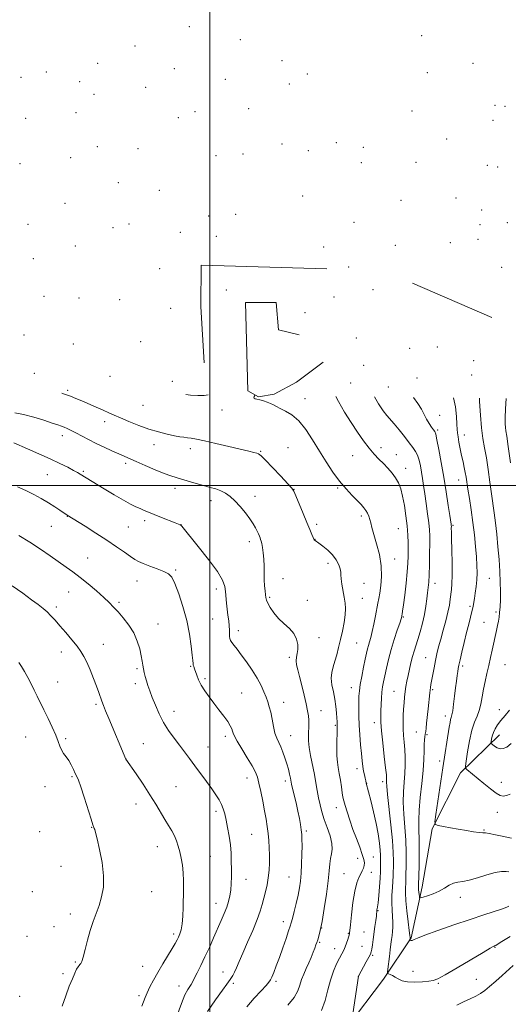
# Model space of a CAD drawing. Extents: x 2172300 to 2175200, y 364800 to 367700.
# Drawn here: x 2173398 to 2173660, y 365721 to 366250 of the extents above; entities that cross this region are included whole.
import ezdxf

# ---------------------------------------------------------------- set-up
doc = ezdxf.new("R2010")
doc.units = 0
doc.header["$MEASUREMENT"] = 0
for name, color, linetype, lineweight in [('32000', 7, 'Continuous', 0), ('DTM HARD BREAKLINE', 7, 'Continuous', 0), ('DTM SPOT ELEVATION', 2, 'Continuous', 13), ('INDEX CONTOUR', 41, 'Continuous', 13), ('INTERMEDIATE CONTOUR', 44, 'Continuous', 0)]:
    doc.layers.add(name, color=color, linetype=linetype, lineweight=lineweight)

msp = doc.modelspace()

# ---------------------------------------------------------------- linework, layer by layer
at = {"layer": '32000', "flags": 128}
for points in [[(2173500, 367500), (2173500, 365000)], [(2175000, 366000), (2172500, 366000)]]:
    msp.add_lwpolyline(points, dxfattribs=at)
at = {"layer": 'DTM HARD BREAKLINE'}
for points in [[(2173496.91, 366066.03, 1267.06), (2173495.24, 366096.25, 1264.5), (2173495.32, 366118.46, 1260.94), (2173562.83, 366116.44, 1260.7)], [(2173609, 366108.72, 1259.61), (2173651.58, 366090.36, 1256.34)], [(2173560.88, 366066.25, 1266.06), (2173546.62, 366055.64, 1267.15), (2173534.61, 366049.02, 1267.63), (2173526.16, 366047.72, 1267.91), (2173520.4, 366050.85, 1268.2), (2173519.24, 366098.38, 1268.63), (2173535.67, 366098.32, 1268.2), (2173536.95, 366083.66, 1267.34), (2173548.05, 366080.95, 1266.59)], [(2173553.75, 365691.35, 1268.95), (2173573.81, 365709.05, 1268.24), (2173593.44, 365734.74, 1266.34), (2173608.18, 365756.9, 1263.88), (2173614.06, 365784.42, 1261.46), (2173619.5, 365815.5, 1260.13), (2173634.71, 365845.65, 1258.37), (2173655.66, 365866.01, 1255.33)]]:
    msp.add_polyline3d(points, dxfattribs=at)
at = {"layer": 'DTM SPOT ELEVATION'}
for p in [(2173488.99, 366246.61, 1250.52), (2173613.78, 366241.71, 1254.66), (2173459.77, 366236.17, 1251.33), (2173516.49, 366239.64, 1251.62), (2173439.78, 366226.82, 1251.94), (2173538.73, 366228.35, 1253.79), (2173641.42, 366226.9, 1255.92), (2173398.57, 366219.29, 1251.84), (2173412.24, 366222.15, 1251.85), (2173480.94, 366224.04, 1252.68), (2173552.5, 366221.19, 1255.01), (2173616.85, 366221.93, 1256.5), (2173430.12, 366216.98, 1252.91), (2173465.56, 366214.05, 1253.58), (2173508.43, 366218.23, 1253.8), (2173542.74, 366215.82, 1255.23), (2173437.72, 366210.17, 1254.16), (2173653.26, 366204.25, 1255.64), (2173658.74, 366203.76, 1255.38), (2173428.09, 366200.36, 1254.89), (2173492.1, 366200.84, 1255.26), (2173520.91, 366202.55, 1255.88), (2173608.69, 366201.21, 1257.86), (2173401.01, 366197.37, 1253.95), (2173483.01, 366197.63, 1255.39), (2173652.24, 366196.2, 1256.27), (2173439.54, 366182.11, 1256.65), (2173538.76, 366183.45, 1257.51), (2173568.09, 366184.16, 1258.71), (2173627.23, 366186.28, 1258.44), (2173461.49, 366181.06, 1257.09), (2173503.33, 366177.21, 1258.13), (2173517.87, 366178.1, 1258.19), (2173552.93, 366179.97, 1257.71), (2173582.46, 366181.65, 1259), (2173398.05, 366172.92, 1256.44), (2173425.17, 366176.13, 1256.68), (2173581.46, 366173.52, 1259.12), (2173610.89, 366173.69, 1258.77), (2173649.19, 366172.04, 1257.95), (2173654.67, 366171.24, 1257.47), (2173450.83, 366162.7, 1258.29), (2173472.86, 366158.64, 1258.85), (2173549.94, 366155.62, 1259.15), (2173422.21, 366151.7, 1258.48), (2173602.7, 366153.17, 1259.14), (2173632.32, 366154.52, 1259.23), (2173513.87, 366145.78, 1260.15), (2173646.17, 366148.04, 1258.55), (2173402.23, 366140.39, 1259.09), (2173456.52, 366140.62, 1259.57), (2173499.35, 366144.92, 1259.9), (2173577.51, 366141.35, 1259.86), (2173645.2, 366140.19, 1258.36), (2173659.95, 366141.24, 1256.51), (2173447.91, 366138.54, 1259.85), (2173484.1, 366136.08, 1259.93), (2173503.55, 366133.92, 1260.24), (2173599.7, 366129.15, 1259.76), (2173629.32, 366130.58, 1258.9), (2173644.2, 366132.24, 1258.19), (2173427.75, 366128.79, 1260.81), (2173561.23, 366128.17, 1260.41), (2173405.2, 366122, 1260.73), (2173473.15, 366116.59, 1261.13), (2173574.57, 366117.39, 1260.53), (2173656.92, 366117.17, 1256.12), (2173508.81, 366105.08, 1265.41), (2173587.73, 366105.18, 1260.93), (2173410.85, 366101.74, 1262.96), (2173429.67, 366100.74, 1263.31), (2173451.5, 366099.8, 1263.43), (2173566.83, 366101.35, 1262.75), (2173479.06, 366095.29, 1263.68), (2173551.14, 366092.89, 1265.92), (2173400.22, 366080.94, 1265.56), (2173462.84, 366077.3, 1265.8), (2173578.71, 366079.23, 1263.37), (2173426.68, 366076.11, 1266.16), (2173607.46, 366073.66, 1260.51), (2173622.28, 366074.38, 1259.99), (2173641.74, 366067.1, 1258.27), (2173405.75, 366060.3, 1269.35), (2173582.72, 366064.69, 1263.53), (2173446.44, 366058.77, 1268.01), (2173479.8, 366055.94, 1267.47), (2173575.69, 366055.05, 1264.95), (2173611.33, 366057.74, 1261.11), (2173640.8, 366059.38, 1258.53), (2173423.64, 366051.24, 1269.73), (2173595.97, 366052.92, 1262.77), (2173551.17, 366046.66, 1267.36), (2173464.17, 366043.08, 1268.74), (2173506.62, 366040.69, 1268.47), (2173443.44, 366034.38, 1270.59), (2173623.46, 366037.65, 1261.52), (2173622.52, 366029.9, 1261.76), (2173420.68, 366026.81, 1272.56), (2173636.8, 366027.19, 1259.37), (2173469.98, 366021.93, 1270.73), (2173489.58, 366019.83, 1270.49), (2173527.28, 366018.48, 1269.88), (2173542.1, 366020.29, 1269.12), (2173591.94, 366020.42, 1265.46), (2173576.7, 366016.04, 1266.83), (2173600.27, 366016.61, 1265.26), (2173431.99, 366007.73, 1273.8), (2173454.77, 366011.97, 1272.34), (2173605.3, 366009.19, 1265.41), (2173412.64, 366005.9, 1274.89), (2173633.77, 366002.94, 1260.69), (2173481.22, 365998.55, 1272.51), (2173545.17, 365997.96, 1269.98), (2173568.65, 365998.72, 1268.2), (2173500.63, 365991.87, 1272.58), (2173524.26, 365994.2, 1271.47), (2173423.47, 365983.44, 1276.05), (2173464.93, 365981.15, 1274.43), (2173581.46, 365983.67, 1268.34), (2173414.77, 365978.09, 1276.91), (2173456.2, 365977.8, 1275), (2173484.57, 365978.97, 1273.98), (2173557.52, 365979.11, 1269.65), (2173601.28, 365976.8, 1266.89), (2173630.74, 365978.64, 1261.84), (2173556.53, 365971.07, 1269.97), (2173521.25, 365969.94, 1272.46), (2173434.41, 365961.05, 1277.15), (2173599.27, 365960.59, 1267.3), (2173481.6, 365954.67, 1275.82), (2173563.58, 365958.2, 1270.4), (2173539.31, 365950.02, 1271.44), (2173650.32, 365950.16, 1259.03), (2173460.94, 365948.76, 1276.69), (2173503.46, 365944.38, 1274.47), (2173582.89, 365947.42, 1269.34), (2173620.95, 365947.47, 1263.46), (2173424.11, 365942.86, 1278.83), (2173532.14, 365940.03, 1271.81), (2173581.9, 365939.43, 1269.27), (2173417.49, 365934.75, 1279.63), (2173451.26, 365937.26, 1277.74), (2173552.49, 365938.4, 1271.56), (2173639.91, 365935.11, 1260.23), (2173501.46, 365928.24, 1275.05), (2173604.06, 365929.4, 1265.87), (2173653.88, 365932, 1258.29), (2173472.2, 365925.61, 1277.2), (2173647.37, 365926.55, 1258.9), (2173515.31, 365921.96, 1273.5), (2173558.62, 365918.36, 1271.28), (2173442.78, 365914.67, 1279.19), (2173578.94, 365915.32, 1269.04), (2173420.19, 365910.51, 1280.63), (2173542.7, 365907.75, 1272.33), (2173615.94, 365907.48, 1262.84), (2173489.75, 365902.84, 1276.12), (2173635.94, 365903.13, 1259.66), (2173658.71, 365903.71, 1256.99), (2173460.95, 365901.53, 1278.24), (2173418.24, 365894.43, 1281.3), (2173459.98, 365893.54, 1278.45), (2173497.51, 365896.21, 1275.71), (2173576.01, 365891.4, 1268.71), (2173517.14, 365888.52, 1274.99), (2173599.06, 365889.37, 1264.88), (2173619.8, 365890.38, 1261.78), (2173438.82, 365882.43, 1280.27), (2173539.69, 365883.58, 1273.32), (2173480.79, 365878.72, 1277.36), (2173559.82, 365879.1, 1271.22), (2173626.52, 365876.1, 1260.52), (2173655.67, 365879.62, 1256.61), (2173567.42, 365871.15, 1270.17), (2173588.43, 365872.61, 1266.54), (2173401.07, 365864.83, 1282.8), (2173508.27, 365865.28, 1276.41), (2173543.55, 365865.62, 1273.21), (2173610.94, 365867.54, 1262.79), (2173616.79, 365866.21, 1261.85), (2173422.51, 365864.09, 1281.81), (2173464.28, 365861.27, 1279.06), (2173499.08, 365859.57, 1277.19), (2173455.06, 365853.09, 1279.99), (2173623.51, 365852.04, 1260.39), (2173425.93, 365843.52, 1282.16), (2173579.16, 365847.9, 1268.52), (2173411.45, 365838.16, 1282.57), (2173481.87, 365838.29, 1279.02), (2173520.04, 365842.82, 1276.64), (2173540.54, 365841.21, 1274.47), (2173584.39, 365840.07, 1267.96), (2173592.98, 365840.94, 1266.42), (2173656.63, 365840.61, 1257.34), (2173460.29, 365828.97, 1280.66), (2173503.26, 365824.91, 1278.37), (2173568.04, 365826.9, 1270.65), (2173654.58, 365824.36, 1258.74), (2173408.53, 365814, 1282.94), (2173436.58, 365816.32, 1282.05), (2173522.42, 365812.56, 1277.03), (2173551.84, 365814.44, 1273.73), (2173647.44, 365814.93, 1259.87), (2173471.8, 365805.99, 1280.73), (2173500.26, 365800.73, 1279.01), (2173579.39, 365799.65, 1270.62), (2173587.87, 365800.39, 1269.15), (2173420.11, 365795.34, 1282.78), (2173572.07, 365791.38, 1270.95), (2173586.85, 365792.27, 1269.45), (2173519.48, 365788.5, 1277.3), (2173542.57, 365789.62, 1274.89), (2173404.64, 365781.85, 1283.52), (2173468.79, 365781.71, 1281.23), (2173503.31, 365775.59, 1278.73), (2173634.73, 365778.71, 1262.59), (2173425, 365769.75, 1282.43), (2173590.46, 365771.52, 1267.89), (2173539.6, 365765.68, 1274.52), (2173416.21, 365763.07, 1282.78), (2173480.54, 365759.07, 1280.36), (2173560.04, 365762.2, 1272), (2173574.42, 365759.35, 1270.09), (2173582.81, 365760.04, 1269.13), (2173401.74, 365757.8, 1283.45), (2173559.13, 365754.55, 1271.82), (2173567.04, 365751.17, 1270.69), (2173581.89, 365752.42, 1268.92), (2173653.26, 365751.89, 1266.08), (2173427.82, 365743.97, 1282.13), (2173587.52, 365747.63, 1267.81), (2173421.08, 365737.69, 1282.36), (2173463.86, 365741.67, 1280.86), (2173507.14, 365738.56, 1276.61), (2173609.22, 365738.94, 1265.44), (2173512.66, 365732.52, 1275.69), (2173535.62, 365733.6, 1273.7), (2173579.88, 365736.37, 1267.99), (2173622.81, 365732.6, 1266.15), (2173643.24, 365734.61, 1266.9), (2173483.4, 365731.02, 1278.63), (2173397.85, 365725.61, 1283.65), (2173461.93, 365725.83, 1280.3)]:
    msp.add_point(p, dxfattribs=at)
at = {"layer": 'INDEX CONTOUR'}
for points in [[(2173559.982, 365718.023, 1270), (2173562.003, 365723.382, 1270), (2173563.47, 365728.972, 1270), (2173564.837, 365734.322, 1270), (2173566.444, 365739.027, 1270), (2173568.161, 365742.969, 1270), (2173569.736, 365746.101, 1270), (2173570.982, 365748.447, 1270), (2173571.955, 365750.329, 1270), (2173572.772, 365752.139, 1270), (2173573.522, 365754.146, 1270), (2173574.174, 365756.124, 1270), (2173575.107, 365759.167, 1270), (2173575.15, 365759.386, 1270), (2173575.164, 365759.705, 1270), (2173575.257, 365760.934, 1270), (2173575.548, 365764.002, 1270), (2173576.122, 365769.42, 1270), (2173576.943, 365775.992, 1270), (2173577.937, 365782.108, 1270), (2173579.033, 365786.519, 1270), (2173580.134, 365789.441, 1270), (2173581.141, 365791.455, 1270), (2173581.968, 365793.067, 1270), (2173582.582, 365794.477, 1270), (2173582.962, 365795.81, 1270), (2173583.069, 365797.237, 1270), (2173582.784, 365799.112, 1270), (2173581.974, 365801.833, 1270), (2173580.572, 365805.662, 1270), (2173578.791, 365810.293, 1270), (2173576.915, 365815.282, 1270), (2173575.194, 365820.192, 1270), (2173573.75, 365824.622, 1270), (2173572.671, 365828.175, 1270), (2173571.999, 365830.652, 1270), (2173571.579, 365832.643, 1270), (2173571.213, 365834.925, 1270), (2173570.743, 365838.062, 1270), (2173570.184, 365841.707, 1270), (2173569.595, 365845.291, 1270), (2173569.037, 365848.424, 1270), (2173568.583, 365851.434, 1270), (2173568.312, 365854.826, 1270), (2173568.268, 365858.896, 1270), (2173568.361, 365863.084, 1270), (2173568.474, 365866.621, 1270), (2173568.51, 365868.943, 1270), (2173568.485, 365870.309, 1270), (2173568.444, 365871.189, 1270), (2173568.379, 365873.202, 1270), (2173568.296, 365875.055, 1270), (2173568.122, 365877.827, 1270), (2173567.789, 365881.307, 1270), (2173567.22, 365885.175, 1270), (2173566.408, 365889.129, 1270), (2173565.636, 365892.961, 1270), (2173565.255, 365896.486, 1270), (2173565.516, 365899.6, 1270), (2173566.266, 365902.533, 1270), (2173567.249, 365905.597, 1270), (2173568.257, 365909.047, 1270), (2173569.26, 365912.922, 1270), (2173570.275, 365917.2, 1270), (2173571.29, 365921.797, 1270), (2173572.171, 365926.361, 1270), (2173572.756, 365930.473, 1270), (2173572.925, 365933.864, 1270), (2173572.729, 365936.865, 1270), (2173572.268, 365939.957, 1270), (2173571.036, 365946.948, 1270), (2173570.609, 365949.909, 1270), (2173570.465, 365951.966, 1270), (2173570.392, 365953.53, 1270), (2173570.097, 365955.205, 1270), (2173569.329, 365957.442, 1270), (2173567.988, 365960.083, 1270), (2173566.016, 365962.814, 1270), (2173563.458, 365965.349, 1270), (2173560.78, 365967.494, 1270), (2173558.553, 365969.079, 1270), (2173556.554, 365970.441, 1270), (2173556.307, 365970.632, 1270), (2173556.173, 365970.817, 1270), (2173555.984, 365971.238, 1270), (2173555.6, 365972.139, 1270), (2173554.891, 365973.76, 1270), (2173553.775, 365976.339, 1270), (2173552.182, 365980.11, 1270), (2173550.133, 365985.07, 1270), (2173546.3, 365994.469, 1270), (2173545.23, 365996.94, 1270), (2173544.091, 365998.647, 1270), (2173541.931, 366001.003, 1270), (2173538.171, 366004.961, 1270), (2173533.722, 366009.623, 1270), (2173529.866, 366013.634, 1270), (2173527.534, 366015.976, 1270), (2173526.258, 366017.009, 1270), (2173525.216, 366017.43, 1270), (2173523.635, 366017.848, 1270), (2173520.925, 366018.5, 1270), (2173510.289, 366020.993, 1270), (2173503.316, 366022.607, 1270), (2173497.118, 366023.999, 1270), (2173492.817, 366024.891, 1270), (2173490.036, 366025.382, 1270), (2173488.025, 366025.664, 1270), (2173486.104, 366025.915, 1270), (2173483.86, 366026.255, 1270), (2173480.95, 366026.79, 1270), (2173477.125, 366027.615, 1270), (2173472.507, 366028.792, 1270), (2173467.319, 366030.375, 1270), (2173461.832, 366032.352, 1270), (2173456.55, 366034.461, 1270), (2173452.03, 366036.378, 1270), (2173448.611, 366037.878, 1270), (2173445.762, 366039.152, 1270), (2173442.735, 366040.489, 1270), (2173439.005, 366042.093, 1270), (2173431.151, 366045.442, 1270), (2173428.025, 366046.795, 1270), (2173425.172, 366047.984, 1270), (2173422.01, 366049.184, 1270), (2173420.552, 366049.685, 1270)], [(2173662.112, 365810.599, 1260), (2173657.215, 365811.639, 1260), (2173653.482, 365812.406, 1260), (2173650.221, 365813.025, 1260), (2173648.16, 365813.321, 1260), (2173646.671, 365813.44, 1260), (2173644.785, 365813.606, 1260), (2173641.775, 365813.995, 1260), (2173637.874, 365814.583, 1260), (2173633.556, 365815.298, 1260), (2173629.293, 365816.061, 1260), (2173625.543, 365816.769, 1260), (2173622.765, 365817.308, 1260), (2173621.289, 365817.807, 1260), (2173620.952, 365819.345, 1260), (2173621.464, 365823.24, 1260), (2173625.302, 365848.28, 1260), (2173628.721, 365870.252, 1260), (2173629.116, 365872.659, 1260), (2173629.443, 365874.277, 1260), (2173629.764, 365875.43, 1260), (2173630.12, 365876.756, 1260), (2173630.54, 365878.968, 1260), (2173631.041, 365882.526, 1260), (2173631.581, 365886.883, 1260), (2173632.102, 365891.238, 1260), (2173632.556, 365894.929, 1260), (2173632.935, 365897.857, 1260), (2173633.237, 365900.063, 1260), (2173633.493, 365901.718, 1260), (2173633.848, 365903.516, 1260), (2173634.478, 365906.279, 1260), (2173635.494, 365910.549, 1260), (2173636.751, 365915.747, 1260), (2173638.039, 365921.008, 1260), (2173639.177, 365925.595, 1260), (2173640.101, 365929.267, 1260), (2173641.427, 365934.413, 1260), (2173641.562, 365935.098, 1260), (2173641.873, 365937.334, 1260), (2173642.179, 365939.382, 1260), (2173642.633, 365942.257, 1260), (2173643.124, 365945.706, 1260), (2173643.504, 365949.378, 1260), (2173643.655, 365953.048, 1260), (2173643.578, 365956.991, 1260), (2173643.297, 365961.617, 1260), (2173642.836, 365967.2, 1260), (2173642.206, 365973.513, 1260), (2173641.414, 365980.203, 1260), (2173640.491, 365986.886, 1260), (2173639.558, 365993.05, 1260), (2173638.764, 365998.153, 1260), (2173637.772, 366004.599, 1260), (2173637.331, 366007.043, 1260), (2173636.761, 366009.727, 1260), (2173636.08, 366012.762, 1260), (2173635.337, 366016.148, 1260), (2173634.59, 366019.809, 1260), (2173633.914, 366023.337, 1260), (2173633.398, 366026.248, 1260), (2173633.092, 366028.297, 1260), (2173632.929, 366030.205, 1260), (2173632.813, 366032.937, 1260), (2173632.615, 366037.143, 1260), (2173632.1, 366042.22, 1260), (2173631.032, 366047.107, 1260)], [(2173463.549, 365720.358, 1280), (2173465.285, 365724.896, 1280), (2173466.387, 365727.52, 1280), (2173467.86, 365730.617, 1280), (2173469.752, 365734.231, 1280), (2173472.084, 365738.374, 1280), (2173474.798, 365742.954, 1280), (2173479.838, 365751.266, 1280), (2173481.407, 365753.95, 1280), (2173482.418, 365755.825, 1280), (2173483.18, 365757.393, 1280), (2173483.93, 365759.124, 1280), (2173484.635, 365761.369, 1280), (2173485.191, 365764.446, 1280), (2173485.527, 365768.542, 1280), (2173485.704, 365773.316, 1280), (2173485.92, 365783.083, 1280), (2173485.939, 365787.616, 1280), (2173485.76, 365791.908, 1280), (2173485.305, 365795.963, 1280), (2173484.644, 365799.739, 1280), (2173483.879, 365803.187, 1280), (2173483.077, 365806.282, 1280), (2173482.161, 365809.119, 1280), (2173481.017, 365811.818, 1280), (2173479.558, 365814.511, 1280), (2173477.807, 365817.38, 1280), (2173475.817, 365820.613, 1280), (2173471.007, 365828.787, 1280), (2173467.856, 365833.899, 1280), (2173464.115, 365839.618, 1280), (2173460.382, 365845.131, 1280), (2173454.917, 365853.076, 1280), (2173445.741, 365874.842, 1280), (2173444.023, 365878.982, 1280), (2173442.872, 365881.851, 1280), (2173442.025, 365884.085, 1280), (2173440.316, 365888.848, 1280), (2173439.093, 365892.156, 1280), (2173437.467, 365896.386, 1280), (2173435.639, 365900.95, 1280), (2173433.887, 365905.07, 1280), (2173432.369, 365908.217, 1280), (2173430.778, 365910.848, 1280), (2173428.69, 365913.667, 1280), (2173425.838, 365917.167, 1280), (2173422.586, 365921.009, 1280), (2173419.458, 365924.639, 1280), (2173416.848, 365927.632, 1280), (2173414.642, 365930.051, 1280), (2173412.598, 365932.086, 1280), (2173410.446, 365933.958, 1280), (2173407.796, 365936.018, 1280), (2173404.231, 365938.653, 1280), (2173399.48, 365942.114, 1280), (2173393.869, 365946.13, 1280)]]:
    msp.add_polyline3d(points, dxfattribs=at)
at = {"layer": 'INTERMEDIATE CONTOUR'}
for points in [[(2173499.15, 366048.723, 1268), (2173497.005, 366048.452, 1268), (2173493.493, 366048.362, 1268), (2173489.72, 366048.584, 1268), (2173487.078, 366048.87, 1268)], [(2173576.848, 365716.125, 1268), (2173579.839, 365736.434, 1268), (2173584.064, 365744.013, 1268), (2173585.495, 365746.626, 1268), (2173586.345, 365748.287, 1268), (2173586.764, 365749.47, 1268), (2173587.033, 365750.913, 1268), (2173587.375, 365753.183, 1268), (2173587.806, 365756.162, 1268), (2173588.768, 365763.069, 1268), (2173589.199, 365766.267, 1268), (2173589.509, 365768.714, 1268), (2173589.661, 365770.114, 1268), (2173589.702, 365770.754, 1268), (2173589.702, 365771.064, 1268), (2173589.72, 365771.394, 1268), (2173589.767, 365771.77, 1268), (2173589.843, 365772.138, 1268), (2173589.956, 365772.561, 1268), (2173590.131, 365773.575, 1268), (2173590.401, 365775.835, 1268), (2173590.781, 365779.716, 1268), (2173591.19, 365784.468, 1268), (2173591.524, 365789.061, 1268), (2173591.71, 365792.685, 1268), (2173591.783, 365795.411, 1268), (2173591.82, 365799.367, 1268), (2173591.766, 365801.396, 1268), (2173591.57, 365804.123, 1268), (2173591.155, 365807.941, 1268), (2173590.457, 365812.788, 1268), (2173589.416, 365818.49, 1268), (2173588.036, 365824.737, 1268), (2173586.578, 365830.692, 1268), (2173585.366, 365835.382, 1268), (2173584.107, 365840.137, 1268), (2173583.799, 365841.428, 1268), (2173583.477, 365842.731, 1268), (2173583.074, 365844.489, 1268), (2173582.657, 365846.62, 1268), (2173582.271, 365849.104, 1268), (2173581.896, 365852.134, 1268), (2173581.49, 365855.96, 1268), (2173581.036, 365860.705, 1268), (2173580.598, 365865.986, 1268), (2173580.265, 365871.289, 1268), (2173580.096, 365876.169, 1268), (2173580.059, 365880.447, 1268), (2173580.093, 365884.009, 1268), (2173580.171, 365886.882, 1268), (2173580.386, 365889.647, 1268), (2173580.863, 365893.03, 1268), (2173581.668, 365897.476, 1268), (2173582.638, 365902.347, 1268), (2173583.552, 365906.726, 1268), (2173584.243, 365909.937, 1268), (2173584.781, 365912.24, 1268), (2173585.29, 365914.132, 1268), (2173585.873, 365916.081, 1268), (2173586.556, 365918.45, 1268), (2173587.341, 365921.574, 1268), (2173588.214, 365925.604, 1268), (2173589.081, 365929.954, 1268), (2173590.38, 365936.801, 1268), (2173590.84, 365939.336, 1268), (2173591.348, 365942.267, 1268), (2173591.955, 365946.227, 1268), (2173592.356, 365951.154, 1268), (2173592.158, 365956.812, 1268), (2173591.117, 365962.888, 1268), (2173589.605, 365968.77, 1268), (2173588.148, 365973.771, 1268), (2173587.143, 365977.397, 1268), (2173586.496, 365979.927, 1268), (2173585.99, 365981.832, 1268), (2173585.433, 365983.514, 1268), (2173584.752, 365985.087, 1268), (2173583.9, 365986.591, 1268), (2173582.809, 365988.098, 1268), (2173581.323, 365989.809, 1268), (2173579.267, 365991.953, 1268), (2173576.534, 365994.724, 1268), (2173573.293, 365998.185, 1268), (2173569.785, 366002.361, 1268), (2173566.21, 366007.244, 1268), (2173562.605, 366012.692, 1268), (2173558.964, 366018.527, 1268), (2173555.287, 366024.505, 1268), (2173551.574, 366030.103, 1268), (2173547.83, 366034.73, 1268), (2173544.11, 366037.966, 1268), (2173540.681, 366040.062, 1268), (2173537.859, 366041.435, 1268), (2173535.834, 366042.458, 1268), (2173534.274, 366043.291, 1268), (2173532.716, 366044.044, 1268), (2173530.828, 366044.793, 1268), (2173528.781, 366045.483, 1268), (2173526.877, 366046.021, 1268), (2173525.373, 366046.357, 1268), (2173524.333, 366046.602, 1268), (2173523.777, 366046.906, 1268), (2173523.687, 366047.37, 1268), (2173523.883, 366047.899, 1268), (2173524.195, 366048.416, 1268)], [(2173661.349, 365757.764, 1266), (2173657.022, 365754.987, 1266), (2173654.97, 365753.692, 1266), (2173653.718, 365752.934, 1266), (2173653.09, 365752.602, 1266), (2173652.747, 365752.468, 1266), (2173652.228, 365752.242, 1266), (2173650.612, 365751.354, 1266), (2173646.86, 365749.167, 1266), (2173632.969, 365740.923, 1266), (2173626.489, 365737.139, 1266), (2173622.502, 365734.978, 1266), (2173620.084, 365734.074, 1266), (2173617.704, 365733.729, 1266), (2173614.235, 365733.4, 1266), (2173610.147, 365733.18, 1266), (2173606.309, 365733.316, 1266), (2173603.392, 365733.968, 1266), (2173601.27, 365734.933, 1266), (2173599.618, 365735.919, 1266), (2173598.183, 365736.689, 1266), (2173596.987, 365737.223, 1266), (2173596.131, 365737.557, 1266), (2173595.681, 365737.817, 1266), (2173595.578, 365738.49, 1266), (2173595.737, 365740.151, 1266), (2173596.494, 365746.901, 1266), (2173596.926, 365750.595, 1266), (2173597.303, 365753.604, 1266), (2173597.63, 365756.04, 1266), (2173597.931, 365758.2, 1266), (2173598.212, 365760.357, 1266), (2173598.406, 365762.685, 1266), (2173598.429, 365765.333, 1266), (2173598.243, 365768.416, 1266), (2173597.984, 365771.92, 1266), (2173597.832, 365775.793, 1266), (2173597.919, 365779.924, 1266), (2173598.155, 365783.95, 1266), (2173598.398, 365787.447, 1266), (2173598.541, 365790.153, 1266), (2173598.607, 365792.478, 1266), (2173598.651, 365794.99, 1266), (2173598.691, 365798.26, 1266), (2173598.591, 365802.844, 1266), (2173598.169, 365809.293, 1266), (2173597.334, 365817.741, 1266), (2173595.504, 365834.058, 1266), (2173595.09, 365838.528, 1266), (2173594.996, 365840.689, 1266), (2173595.039, 365841.684, 1266), (2173595.05, 365842.632, 1266), (2173594.907, 365844.511, 1266), (2173594.502, 365848.277, 1266), (2173593.787, 365854.433, 1266), (2173592.958, 365861.68, 1266), (2173592.272, 365868.267, 1266), (2173591.923, 365872.905, 1266), (2173591.849, 365876.151, 1266), (2173591.924, 365879.015, 1266), (2173592.048, 365882.278, 1266), (2173592.221, 365885.761, 1266), (2173592.468, 365889.046, 1266), (2173592.818, 365891.875, 1266), (2173593.312, 365894.622, 1266), (2173593.996, 365897.811, 1266), (2173594.909, 365901.841, 1266), (2173596.073, 365906.6, 1266), (2173597.5, 365911.847, 1266), (2173599.153, 365917.269, 1266), (2173600.781, 365922.259, 1266), (2173602.078, 365926.14, 1266), (2173602.828, 365928.451, 1266), (2173603.159, 365929.602, 1266), (2173603.287, 365930.226, 1266), (2173603.408, 365930.974, 1266), (2173603.636, 365932.595, 1266), (2173604.062, 365935.861, 1266), (2173604.732, 365941.187, 1266), (2173605.491, 365947.562, 1266), (2173606.138, 365953.619, 1266), (2173606.518, 365958.334, 1266), (2173606.672, 365962.054, 1266), (2173606.689, 365965.471, 1266), (2173606.629, 365969.182, 1266), (2173606.444, 365973.409, 1266), (2173606.058, 365978.277, 1266), (2173605.422, 365983.78, 1266), (2173604.586, 365989.374, 1266), (2173603.627, 365994.381, 1266), (2173602.587, 365998.308, 1266), (2173601.372, 366001.4, 1266), (2173599.852, 366004.086, 1266), (2173597.944, 366006.715, 1266), (2173595.734, 366009.31, 1266), (2173593.35, 366011.815, 1266), (2173590.889, 366014.239, 1266), (2173588.317, 366016.857, 1266), (2173585.567, 366020.012, 1266), (2173582.589, 366023.963, 1266), (2173579.389, 366028.632, 1266), (2173575.993, 366033.856, 1266), (2173572.477, 366039.459, 1266), (2173569.138, 366045.181, 1266), (2173567.774, 366047.882, 1266)], [(2173660.744, 365773.956, 1264), (2173659.624, 365773.489, 1264), (2173657.242, 365772.645, 1264), (2173647.347, 365769.411, 1264), (2173639.911, 365766.923, 1264), (2173631.191, 365763.907, 1264), (2173622.555, 365760.846, 1264), (2173615.621, 365758.333, 1264), (2173611.559, 365756.801, 1264), (2173609.749, 365756.061, 1264), (2173609.119, 365755.768, 1264), (2173608.771, 365755.631, 1264), (2173608.492, 365755.576, 1264), (2173608.242, 365755.585, 1264), (2173607.993, 365755.636, 1264), (2173607.502, 365755.809, 1264), (2173607.47, 365755.857, 1264), (2173607.6, 365756.974, 1264), (2173607.598, 365757.228, 1264), (2173607.486, 365758.283, 1264), (2173607.156, 365760.941, 1264), (2173606.554, 365765.645, 1264), (2173605.867, 365771.418, 1264), (2173605.335, 365776.925, 1264), (2173605.135, 365781.114, 1264), (2173605.175, 365784.059, 1264), (2173605.298, 365786.114, 1264), (2173605.38, 365787.706, 1264), (2173605.431, 365789.556, 1264), (2173605.588, 365796.97, 1264), (2173605.598, 365802.817, 1264), (2173605.385, 365809.486, 1264), (2173604.882, 365816.486, 1264), (2173604.315, 365823.401, 1264), (2173603.982, 365829.837, 1264), (2173604.089, 365835.504, 1264), (2173604.464, 365840.551, 1264), (2173604.844, 365845.234, 1264), (2173605.018, 365849.756, 1264), (2173604.983, 365854.104, 1264), (2173604.787, 365858.212, 1264), (2173604.489, 365862.04, 1264), (2173604.178, 365865.683, 1264), (2173603.954, 365869.259, 1264), (2173603.891, 365872.86, 1264), (2173603.969, 365876.439, 1264), (2173604.145, 365879.924, 1264), (2173604.386, 365883.251, 1264), (2173604.681, 365886.391, 1264), (2173605.032, 365889.331, 1264), (2173605.445, 365892.095, 1264), (2173605.944, 365894.871, 1264), (2173606.554, 365897.89, 1264), (2173607.295, 365901.283, 1264), (2173608.118, 365904.812, 1264), (2173608.967, 365908.141, 1264), (2173609.807, 365911.069, 1264), (2173611.755, 365917.288, 1264), (2173612.997, 365921.412, 1264), (2173614.277, 365926.043, 1264), (2173615.391, 365930.744, 1264), (2173616.185, 365935.135, 1264), (2173616.715, 365939.05, 1264), (2173617.085, 365942.382, 1264), (2173617.385, 365945.178, 1264), (2173617.635, 365948.116, 1264), (2173617.843, 365952.03, 1264), (2173618.01, 365957.417, 1264), (2173618.132, 365963.423, 1264), (2173618.2, 365968.861, 1264), (2173618.197, 365972.915, 1264), (2173618.056, 365976.275, 1264), (2173617.699, 365980.006, 1264), (2173617.086, 365984.859, 1264), (2173616.324, 365990.332, 1264), (2173615.556, 365995.612, 1264), (2173614.893, 366000.074, 1264), (2173614.312, 366003.851, 1264), (2173613.753, 366007.268, 1264), (2173613.161, 366010.562, 1264), (2173612.478, 366013.618, 1264), (2173611.649, 366016.246, 1264), (2173610.598, 366018.37, 1264), (2173609.171, 366020.422, 1264), (2173607.194, 366022.959, 1264), (2173604.601, 366026.323, 1264), (2173601.756, 366029.993, 1264), (2173599.131, 366033.231, 1264), (2173595.21, 366037.611, 1264), (2173593.187, 366040.224, 1264), (2173590.684, 366044.001, 1264), (2173588.45, 366047.629, 1264)], [(2173660.776, 365792.383, 1262), (2173659.255, 365792.641, 1262), (2173656.829, 365792.693, 1262), (2173653.343, 365792.171, 1262), (2173648.804, 365790.874, 1262), (2173643.87, 365789.246, 1262), (2173639.366, 365787.896, 1262), (2173635.903, 365787.241, 1262), (2173633.247, 365786.924, 1262), (2173630.956, 365786.399, 1262), (2173628.636, 365785.265, 1262), (2173626.113, 365783.717, 1262), (2173623.263, 365782.096, 1262), (2173620.077, 365780.695, 1262), (2173617.005, 365779.6, 1262), (2173614.613, 365778.848, 1262), (2173613.297, 365778.479, 1262), (2173612.784, 365778.55, 1262), (2173612.636, 365779.122, 1262), (2173612.497, 365780.193, 1262), (2173612.337, 365781.512, 1262), (2173612.214, 365782.763, 1262), (2173612.165, 365783.698, 1262), (2173612.171, 365784.341, 1262), (2173612.218, 365785.259, 1262), (2173612.484, 365795.679, 1262), (2173612.605, 365802.791, 1262), (2173612.601, 365809.679, 1262), (2173612.43, 365815.231, 1262), (2173612.296, 365820.155, 1262), (2173612.461, 365825.616, 1262), (2173613.089, 365832.413, 1262), (2173613.944, 365839.875, 1262), (2173614.688, 365846.968, 1262), (2173615.072, 365852.848, 1262), (2173615.199, 365857.443, 1262), (2173615.254, 365860.875, 1262), (2173615.388, 365863.304, 1262), (2173615.59, 365865.042, 1262), (2173615.811, 365866.441, 1262), (2173616.018, 365867.86, 1262), (2173616.241, 365869.687, 1262), (2173616.528, 365872.317, 1262), (2173617.322, 365880.017, 1262), (2173618.179, 365888.549, 1262), (2173618.363, 365890.095, 1262), (2173618.572, 365891.506, 1262), (2173618.853, 365893.148, 1262), (2173619.818, 365898.482, 1262), (2173620.501, 365902.135, 1262), (2173621.258, 365905.938, 1262), (2173622.06, 365909.604, 1262), (2173622.972, 365913.352, 1262), (2173624.083, 365917.523, 1262), (2173625.424, 365922.31, 1262), (2173626.802, 365927.298, 1262), (2173627.969, 365931.921, 1262), (2173628.743, 365935.746, 1262), (2173629.22, 365938.873, 1262), (2173629.89, 365944.066, 1262), (2173630.164, 365947.21, 1262), (2173630.302, 365951.812, 1262), (2173630.253, 365958.296, 1262), (2173630.091, 365965.404, 1262), (2173629.923, 365971.452, 1262), (2173629.832, 365975.181, 1262), (2173629.806, 365977.006, 1262), (2173629.81, 365978.171, 1262), (2173629.8, 365978.459, 1262), (2173629.774, 365978.741, 1262), (2173629.707, 365979.248, 1262), (2173629.012, 365983.882, 1262), (2173628.177, 365989.374, 1262), (2173627.053, 365996.557, 1262), (2173625.744, 366004.541, 1262), (2173624.362, 366012.445, 1262), (2173623.078, 366019.423, 1262), (2173622.069, 366024.636, 1262), (2173621.431, 366027.569, 1262), (2173620.934, 366028.987, 1262), (2173620.263, 366029.977, 1262), (2173619.192, 366031.42, 1262), (2173617.851, 366033.367, 1262), (2173616.457, 366035.663, 1262), (2173613.694, 366040.983, 1262), (2173611.82, 366044.097, 1262), (2173609.465, 366047.37, 1262)], [(2173661.406, 365834.174, 1258), (2173659.371, 365833.461, 1258), (2173657.746, 365833.141, 1258), (2173656.132, 365833.481, 1258), (2173653.955, 365834.752, 1258), (2173650.845, 365837.073, 1258), (2173647.264, 365839.95, 1258), (2173641.225, 365844.918, 1258), (2173638.147, 365847.413, 1258), (2173637.544, 365848.059, 1258), (2173637.461, 365849.241, 1258), (2173637.828, 365851.973, 1258), (2173638.572, 365856.86, 1258), (2173639.614, 365862.867, 1258), (2173640.874, 365868.55, 1258), (2173642.256, 365872.834, 1258), (2173643.607, 365876.118, 1258), (2173644.763, 365879.168, 1258), (2173645.616, 365882.602, 1258), (2173646.302, 365886.434, 1258), (2173647.02, 365890.533, 1258), (2173647.914, 365894.774, 1258), (2173648.93, 365899.07, 1258), (2173649.963, 365903.347, 1258), (2173650.927, 365907.532, 1258), (2173651.818, 365911.565, 1258), (2173654.133, 365922.136, 1258), (2173654.709, 365924.887, 1258), (2173655.135, 365927.185, 1258), (2173655.453, 365929.356, 1258), (2173655.722, 365931.801, 1258), (2173655.979, 365934.866, 1258), (2173656.176, 365938.612, 1258), (2173656.249, 365943.04, 1258), (2173656.142, 365948.143, 1258), (2173655.862, 365953.887, 1258), (2173655.427, 365960.234, 1258), (2173654.861, 365967.054, 1258), (2173654.214, 365973.856, 1258), (2173653.536, 365980.059, 1258), (2173652.865, 365985.315, 1258), (2173651.405, 365995.556, 1258), (2173650.536, 366001.894, 1258), (2173649.593, 366008.649, 1258), (2173648.622, 366014.966, 1258), (2173647.668, 366020.295, 1258), (2173646.785, 366025.308, 1258), (2173646.024, 366030.978, 1258), (2173645.431, 366037.901, 1258), (2173645.019, 366045.151, 1258), (2173644.954, 366046.937, 1258)], [(2173661.546, 366012.158, 1256), (2173660.358, 366021.062, 1256), (2173659.582, 366026.533, 1256), (2173659.149, 366029.389, 1256), (2173658.912, 366031.161, 1256), (2173658.762, 366033.228, 1256), (2173658.737, 366036.352, 1256), (2173658.914, 366041.141, 1256), (2173659.264, 366046.761, 1256)], [(2173542.028, 365720.749, 1272), (2173545.282, 365724.89, 1272), (2173547.299, 365728.467, 1272), (2173548.448, 365731.593, 1272), (2173549.344, 365734.53, 1272), (2173550.476, 365737.488, 1272), (2173551.811, 365740.49, 1272), (2173553.19, 365743.51, 1272), (2173554.469, 365746.488, 1272), (2173555.575, 365749.227, 1272), (2173556.452, 365751.499, 1272), (2173557.078, 365753.176, 1272), (2173557.557, 365754.543, 1272), (2173558.039, 365755.985, 1272), (2173558.64, 365757.935, 1272), (2173559.406, 365761, 1272), (2173560.366, 365765.834, 1272), (2173561.502, 365772.726, 1272), (2173562.636, 365780.511, 1272), (2173563.55, 365787.656, 1272), (2173564.103, 365792.987, 1272), (2173564.455, 365796.759, 1272), (2173564.848, 365799.58, 1272), (2173565.41, 365802.036, 1272), (2173565.826, 365804.602, 1272), (2173565.672, 365807.73, 1272), (2173564.67, 365811.709, 1272), (2173563.137, 365816.187, 1272), (2173561.541, 365820.654, 1272), (2173560.25, 365824.722, 1272), (2173559.259, 365828.497, 1272), (2173558.466, 365832.209, 1272), (2173557.768, 365836.073, 1272), (2173557.058, 365840.235, 1272), (2173556.225, 365844.826, 1272), (2173554.208, 365854.884, 1272), (2173553.429, 365859.334, 1272), (2173553.047, 365862.793, 1272), (2173552.976, 365865.463, 1272), (2173553.064, 365867.692, 1272), (2173553.176, 365869.786, 1272), (2173553.239, 365871.86, 1272), (2173553.194, 365873.975, 1272), (2173552.981, 365876.25, 1272), (2173552.53, 365879.023, 1272), (2173551.768, 365882.684, 1272), (2173550.671, 365887.418, 1272), (2173549.41, 365892.582, 1272), (2173548.206, 365897.326, 1272), (2173547.254, 365900.996, 1272), (2173546.635, 365903.738, 1272), (2173546.407, 365905.893, 1272), (2173546.574, 365907.79, 1272), (2173546.936, 365909.708, 1272), (2173547.241, 365911.914, 1272), (2173547.235, 365914.582, 1272), (2173546.65, 365917.528, 1272), (2173545.214, 365920.477, 1272), (2173542.797, 365923.229, 1272), (2173539.823, 365925.889, 1272), (2173536.856, 365928.638, 1272), (2173534.37, 365931.563, 1272), (2173532.473, 365934.394, 1272), (2173531.18, 365936.762, 1272), (2173530.466, 365938.45, 1272), (2173530.13, 365939.815, 1272), (2173529.928, 365941.356, 1272), (2173529.675, 365943.475, 1272), (2173529.407, 365946.185, 1272), (2173529.219, 365949.398, 1272), (2173529.168, 365953.001, 1272), (2173529.156, 365956.771, 1272), (2173529.051, 365960.458, 1272), (2173528.757, 365963.824, 1272), (2173528.348, 365966.676, 1272), (2173527.942, 365968.832, 1272), (2173527.621, 365970.204, 1272), (2173527.342, 365971.08, 1272), (2173527.034, 365971.842, 1272), (2173526.632, 365972.807, 1272), (2173526.105, 365974.038, 1272), (2173525.431, 365975.534, 1272), (2173524.557, 365977.316, 1272), (2173523.324, 365979.489, 1272), (2173521.543, 365982.179, 1272), (2173519.116, 365985.412, 1272), (2173516.311, 365988.801, 1272), (2173513.485, 365991.858, 1272), (2173510.907, 365994.208, 1272), (2173508.474, 365995.92, 1272), (2173505.993, 365997.177, 1272), (2173503.284, 365998.16, 1272), (2173500.212, 365999.044, 1272), (2173496.657, 366000.005, 1272), (2173492.605, 366001.153, 1272), (2173484.814, 366003.428, 1272), (2173481.903, 366004.264, 1272), (2173479.106, 366005.158, 1272), (2173475.552, 366006.498, 1272), (2173470.692, 366008.52, 1272), (2173465.285, 366010.853, 1272), (2173460.416, 366012.979, 1272), (2173451.111, 366017.007, 1272), (2173447.435, 366018.643, 1272), (2173443.219, 366020.58, 1272), (2173438.893, 366022.664, 1272), (2173434.833, 366024.745, 1272), (2173428.046, 366028.361, 1272), (2173425.471, 366029.668, 1272), (2173423.393, 366030.645, 1272), (2173421.715, 366031.365, 1272), (2173420.235, 366031.933, 1272), (2173418.354, 366032.586, 1272), (2173415.369, 366033.598, 1272), (2173410.847, 366035.119, 1272), (2173405.416, 366036.818, 1272), (2173399.971, 366038.244, 1272), (2173395.198, 366039.072, 1272)], [(2173519.867, 365719.88, 1274), (2173523.939, 365724.629, 1274), (2173527.524, 365728.566, 1274), (2173530.219, 365731.427, 1274), (2173531.783, 365733.131, 1274), (2173532.628, 365734.333, 1274), (2173533.329, 365735.87, 1274), (2173534.351, 365738.417, 1274), (2173535.729, 365742.004, 1274), (2173537.392, 365746.499, 1274), (2173539.229, 365751.644, 1274), (2173540.99, 365756.685, 1274), (2173542.39, 365760.74, 1274), (2173543.248, 365763.274, 1274), (2173543.811, 365765.113, 1274), (2173544.43, 365767.427, 1274), (2173545.359, 365771.051, 1274), (2173546.455, 365775.498, 1274), (2173547.475, 365779.946, 1274), (2173548.232, 365783.819, 1274), (2173548.747, 365787.509, 1274), (2173549.095, 365791.651, 1274), (2173549.338, 365796.636, 1274), (2173549.493, 365801.865, 1274), (2173549.566, 365806.493, 1274), (2173549.556, 365809.921, 1274), (2173549.439, 365812.544, 1274), (2173549.188, 365815.003, 1274), (2173548.776, 365817.838, 1274), (2173548.177, 365821.19, 1274), (2173547.371, 365825.094, 1274), (2173546.371, 365829.471, 1274), (2173544.5, 365837.291, 1274), (2173543.974, 365839.612, 1274), (2173543.325, 365842.786, 1274), (2173542.859, 365844.918, 1274), (2173542.217, 365847.568, 1274), (2173541.396, 365850.561, 1274), (2173540.409, 365853.709, 1274), (2173539.312, 365856.785, 1274), (2173538.174, 365859.554, 1274), (2173537.055, 365861.904, 1274), (2173536.001, 365864.22, 1274), (2173535.045, 365867.011, 1274), (2173534.212, 365870.596, 1274), (2173533.461, 365874.541, 1274), (2173532.742, 365878.223, 1274), (2173532, 365881.197, 1274), (2173531.184, 365883.729, 1274), (2173530.243, 365886.266, 1274), (2173529.102, 365889.184, 1274), (2173527.589, 365892.586, 1274), (2173525.507, 365896.507, 1274), (2173522.775, 365900.884, 1274), (2173519.759, 365905.271, 1274), (2173516.939, 365909.128, 1274), (2173514.701, 365912.04, 1274), (2173513.055, 365914.117, 1274), (2173511.915, 365915.598, 1274), (2173511.194, 365916.722, 1274), (2173510.801, 365917.738, 1274), (2173510.642, 365918.894, 1274), (2173510.618, 365920.399, 1274), (2173510.612, 365922.306, 1274), (2173510.5, 365924.629, 1274), (2173510.2, 365927.357, 1274), (2173509.784, 365930.391, 1274), (2173509.363, 365933.611, 1274), (2173509.023, 365936.889, 1274), (2173508.489, 365943.053, 1274), (2173508.082, 365945.821, 1274), (2173506.866, 365949.098, 1274), (2173504.058, 365953.766, 1274), (2173499.27, 365960.273, 1274), (2173493.696, 365967.331, 1274), (2173484.936, 365978.124, 1274), (2173484.532, 365978.575, 1274), (2173484.168, 365978.822, 1274), (2173483.272, 365979.219, 1274), (2173481.318, 365980.003, 1274), (2173473.992, 365982.914, 1274), (2173470.142, 365984.458, 1274), (2173467.121, 365985.692, 1274), (2173464.739, 365986.69, 1274), (2173462.6, 365987.609, 1274), (2173460.299, 365988.633, 1274), (2173457.431, 365990.04, 1274), (2173453.586, 365992.136, 1274), (2173448.593, 365995.062, 1274), (2173443.227, 365998.307, 1274), (2173430.339, 366006.158, 1274), (2173428.892, 366007.011, 1274), (2173426.784, 366008.172, 1274), (2173423.649, 366009.807, 1274), (2173419.438, 366011.898, 1274), (2173414.176, 366014.381, 1274), (2173408.075, 366017.127, 1274), (2173402.087, 366019.75, 1274), (2173394.672, 366022.937, 1274)], [(2173498.774, 365717.426, 1276), (2173503.159, 365723.607, 1276), (2173506.918, 365728.823, 1276), (2173509.203, 365732.049, 1276), (2173510.981, 365734.684, 1276), (2173511.631, 365735.619, 1276), (2173512.406, 365736.833, 1276), (2173513.309, 365738.519, 1276), (2173514.378, 365740.886, 1276), (2173515.785, 365744.206, 1276), (2173517.735, 365748.764, 1276), (2173520.305, 365754.63, 1276), (2173523.07, 365760.993, 1276), (2173525.479, 365766.828, 1276), (2173527.127, 365771.376, 1276), (2173528.205, 365774.983, 1276), (2173529.055, 365778.264, 1276), (2173529.935, 365781.724, 1276), (2173530.784, 365785.418, 1276), (2173531.458, 365789.294, 1276), (2173531.851, 365793.294, 1276), (2173532.005, 365797.349, 1276), (2173532.002, 365801.388, 1276), (2173531.903, 365805.352, 1276), (2173531.702, 365809.232, 1276), (2173531.373, 365813.032, 1276), (2173530.893, 365816.805, 1276), (2173530.247, 365820.797, 1276), (2173529.422, 365825.307, 1276), (2173528.429, 365830.451, 1276), (2173527.381, 365835.636, 1276), (2173526.414, 365840.09, 1276), (2173525.568, 365843.337, 1276), (2173524.499, 365846.081, 1276), (2173522.764, 365849.328, 1276), (2173520.125, 365853.727, 1276), (2173517.165, 365858.54, 1276), (2173514.671, 365862.679, 1276), (2173513.223, 365865.347, 1276), (2173512.564, 365866.909, 1276), (2173512.229, 365868.024, 1276), (2173511.796, 365869.273, 1276), (2173511.001, 365870.926, 1276), (2173509.622, 365873.177, 1276), (2173507.526, 365876.134, 1276), (2173504.95, 365879.556, 1276), (2173502.211, 365883.118, 1276), (2173499.606, 365886.548, 1276), (2173497.285, 365889.781, 1276), (2173495.379, 365892.807, 1276), (2173493.971, 365895.596, 1276), (2173492.973, 365898.055, 1276), (2173491.734, 365901.589, 1276), (2173491.358, 365902.705, 1276), (2173491.128, 365903.575, 1276), (2173491.013, 365904.452, 1276), (2173490.891, 365905.986, 1276), (2173490.617, 365908.925, 1276), (2173490.052, 365913.792, 1276), (2173489.081, 365920.187, 1276), (2173487.594, 365927.48, 1276), (2173485.566, 365935, 1276), (2173483.311, 365941.912, 1276), (2173481.225, 365947.341, 1276), (2173479.535, 365950.703, 1276), (2173477.775, 365952.59, 1276), (2173475.306, 365953.886, 1276), (2173471.745, 365955.291, 1276), (2173467.731, 365956.772, 1276), (2173464.16, 365958.11, 1276), (2173461.64, 365959.191, 1276), (2173459.647, 365960.307, 1276), (2173457.374, 365961.854, 1276), (2173454.158, 365964.137, 1276), (2173449.918, 365967.11, 1276), (2173444.716, 365970.638, 1276), (2173438.774, 365974.507, 1276), (2173432.962, 365978.197, 1276), (2173423.424, 365984.139, 1276), (2173419.497, 365986.768, 1276), (2173416.656, 365988.626, 1276), (2173413.252, 365990.761, 1276), (2173409.46, 365993.004, 1276), (2173405.386, 365995.242, 1276), (2173401.129, 365997.373, 1276), (2173396.752, 365999.327, 1276)], [(2173482.355, 365714.951, 1278), (2173484.732, 365721.792, 1278), (2173486.666, 365726.412, 1278), (2173488.122, 365729.148, 1278), (2173489.934, 365731.908, 1278), (2173490.671, 365733.204, 1278), (2173491.694, 365735.165, 1278), (2173493.232, 365738.191, 1278), (2173495.198, 365742.157, 1278), (2173497.426, 365746.81, 1278), (2173499.758, 365751.878, 1278), (2173502.067, 365757.025, 1278), (2173506.151, 365766.221, 1278), (2173507.781, 365770.025, 1278), (2173509.101, 365773.418, 1278), (2173510.096, 365776.524, 1278), (2173510.797, 365779.543, 1278), (2173511.246, 365782.683, 1278), (2173511.485, 365786.117, 1278), (2173511.58, 365789.845, 1278), (2173511.596, 365793.828, 1278), (2173511.573, 365798.03, 1278), (2173511.433, 365802.43, 1278), (2173511.07, 365807.011, 1278), (2173510.421, 365811.703, 1278), (2173509.601, 365816.227, 1278), (2173508.769, 365820.252, 1278), (2173508.028, 365823.541, 1278), (2173507.266, 365826.271, 1278), (2173506.316, 365828.707, 1278), (2173505.023, 365831.122, 1278), (2173503.287, 365833.792, 1278), (2173501.017, 365837.001, 1278), (2173498.196, 365840.905, 1278), (2173491.968, 365849.448, 1278), (2173489.115, 365853.338, 1278), (2173486.414, 365856.979, 1278), (2173483.677, 365860.588, 1278), (2173480.786, 365864.359, 1278), (2173477.875, 365868.382, 1278), (2173475.146, 365872.722, 1278), (2173472.762, 365877.365, 1278), (2173470.75, 365881.988, 1278), (2173469.098, 365886.196, 1278), (2173467.788, 365889.687, 1278), (2173466.762, 365892.574, 1278), (2173465.95, 365895.074, 1278), (2173465.294, 365897.367, 1278), (2173464.767, 365899.508, 1278), (2173464.353, 365901.523, 1278), (2173464.016, 365903.489, 1278), (2173463.649, 365905.708, 1278), (2173463.128, 365908.54, 1278), (2173462.318, 365912.213, 1278), (2173461.047, 365916.452, 1278), (2173459.13, 365920.857, 1278), (2173456.495, 365925.065, 1278), (2173453.518, 365928.871, 1278), (2173450.686, 365932.108, 1278), (2173448.302, 365934.727, 1278), (2173445.946, 365937.148, 1278), (2173443.012, 365939.907, 1278), (2173439.104, 365943.358, 1278), (2173434.647, 365947.132, 1278), (2173430.275, 365950.679, 1278), (2173426.43, 365953.615, 1278), (2173422.791, 365956.233, 1278), (2173414.204, 365962.24, 1278), (2173408.946, 365965.846, 1278), (2173403.272, 365969.57, 1278), (2173397.452, 365973.164, 1278)], [(2173420.612, 365720.251, 1282), (2173422.589, 365725.76, 1282), (2173424.511, 365730.934, 1282), (2173426.135, 365735.04, 1282), (2173427.437, 365738.049, 1282), (2173428.443, 365740.116, 1282), (2173429.19, 365741.408, 1282), (2173429.755, 365742.162, 1282), (2173430.221, 365742.628, 1282), (2173430.676, 365743.123, 1282), (2173431.227, 365744.234, 1282), (2173431.987, 365746.613, 1282), (2173433.034, 365750.657, 1282), (2173434.328, 365755.744, 1282), (2173435.796, 365761.001, 1282), (2173437.364, 365765.753, 1282), (2173438.958, 365770.126, 1282), (2173440.504, 365774.447, 1282), (2173441.879, 365779.042, 1282), (2173442.802, 365784.238, 1282), (2173442.944, 365790.362, 1282), (2173442.127, 365797.466, 1282), (2173440.772, 365804.517, 1282), (2173439.45, 365810.208, 1282), (2173438.603, 365813.592, 1282), (2173438.165, 365815.164, 1282), (2173437.939, 365815.783, 1282), (2173437.716, 365816.318, 1282), (2173437.231, 365817.69, 1282), (2173436.207, 365820.833, 1282), (2173432.474, 365832.588, 1282), (2173430.648, 365838.145, 1282), (2173429.388, 365841.628, 1282), (2173428.514, 365843.651, 1282), (2173427.712, 365845.299, 1282), (2173426.727, 365847.418, 1282), (2173425.545, 365849.866, 1282), (2173424.215, 365852.254, 1282), (2173422.801, 365854.299, 1282), (2173421.441, 365856.117, 1282), (2173420.29, 365857.931, 1282), (2173419.415, 365859.972, 1282), (2173418.529, 365862.518, 1282), (2173417.259, 365865.859, 1282), (2173415.36, 365870.131, 1282), (2173413.097, 365874.858, 1282), (2173410.867, 365879.411, 1282), (2173407.298, 365886.774, 1282), (2173405.672, 365890.102, 1282), (2173403.945, 365893.548, 1282), (2173402.172, 365896.954, 1282), (2173400.458, 365900.064, 1282), (2173398.873, 365902.697, 1282), (2173397.347, 365904.991, 1282)], [(2173661.955, 365861.345, 1256), (2173659.667, 365859.523, 1256), (2173657.746, 365858.641, 1256), (2173656.021, 365858.573, 1256), (2173654.378, 365859.15, 1256), (2173652.935, 365860.038, 1256), (2173651.866, 365860.86, 1256), (2173651.292, 365861.362, 1256), (2173651.115, 365861.784, 1256), (2173651.185, 365862.488, 1256), (2173651.388, 365863.739, 1256), (2173651.762, 365865.42, 1256), (2173652.383, 365867.318, 1256), (2173653.326, 365869.275, 1256), (2173654.657, 365871.359, 1256), (2173656.438, 365873.694, 1256), (2173658.664, 365876.364, 1256), (2173661.04, 365879.311, 1256)], [(2173663.031, 365742.099, 1268), (2173657.136, 365736.798, 1268), (2173653.637, 365733.685, 1268), (2173650.34, 365730.803, 1268), (2173647.754, 365728.658, 1268), (2173645.516, 365727.069, 1268), (2173643.043, 365725.685, 1268), (2173639.913, 365724.211, 1268), (2173636.368, 365722.579, 1268), (2173632.805, 365720.774, 1268)]]:
    msp.add_polyline3d(points, dxfattribs=at)

doc.saveas('drawing.dxf')
